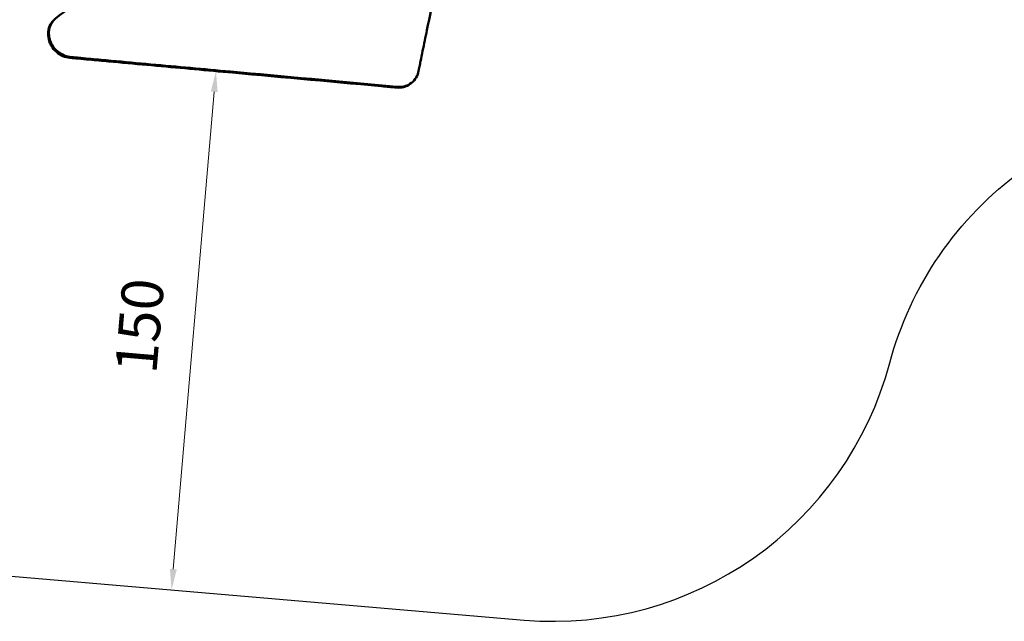
# Model space of a CAD drawing. Units: millimetres. Extents: x -722 to 15546, y 0 to 38738.
# Drawn here: x 3000 to 5839, y 24789 to 26523 of the extents above; entities that cross this region are included whole.
import ezdxf

# ---------------------------------------------------------------- set-up
doc = ezdxf.new("R2010")
doc.units = ezdxf.units.MM
doc.layers.add('MD_Visible', color=7, linetype='Continuous', lineweight=50)
doc.styles.get("Standard").update_dxf_attribs({"font": 'arial.ttf'})
doc.dimstyles.new('ISO-25 (BySec)', dxfattribs={"dimtxt": 120, "dimasz": 60, "dimexe": 1.25, "dimexo": 0.625, "dimgap": 80, "dimtad": 1, "dimlfac": 0.1, "dimrnd": 5, "dimtxsty": 'Standard', "dimcen": 0, "dimse1": 1, "dimse2": 1, "dimclrd": 256, "dimclre": 256, "dimclrt": 256, "dimadec": 0, "dimazin": 0, "dimtfac": 1, "dimtmove": 1, "dimatfit": 3, "dimldrblk": 'DOTBLANK', "dimfxl": 1, "dimlwd": 5, "dimlwe": 5, "dimarcsym": 0})

# ---------------------------------------------------------------- blocks, each defined once
blk = doc.blocks.new('CustomObjectsInViewport8_0')
at = {"layer": 'MD_Visible'}
blk.add_line((4131.3, 1290.7), (4133.8, 1293), dxfattribs=at)
for points, knots in [([(4345.6, 2275.3), (4313, 2116.4), (4280.4, 1957.6), (4247.8, 1798.7), (4231.5, 1719.3), (4215.2, 1639.9), (4198.9, 1560.5), (4190.7, 1520.8), (4182.6, 1481.1), (4174.4, 1441.4), (4170.4, 1421.5), (4166.3, 1401.7), (4162.2, 1381.8), (4160.2, 1371.9), (4158.1, 1362), (4156.1, 1352), (4155.1, 1347.1), (4154.1, 1342.1), (4153.1, 1337.1), (4152.5, 1334.7), (4152, 1332.2), (4151.5, 1329.7), (4151.2, 1328.2), (4150.9, 1326.7), (4150.6, 1325.2), (4150.4, 1324.2), (4150.2, 1323.2), (4150, 1322.3), (4149.8, 1321.5), (4149.6, 1320.6), (4149.4, 1319.8), (4147.8, 1313.3), (4145, 1306.8), (4140.8, 1301), (4136.8, 1295.4), (4131.6, 1290.4), (4125.5, 1286.7), (4120.2, 1283.3), (4114.2, 1281), (4108.1, 1279.6), (4105.1, 1279), (4102, 1278.6), (4099, 1278.4), (4097.3, 1278.3), (4095.7, 1278.3), (4094.1, 1278.3), (4093, 1278.3), (4091.8, 1278.4), (4090.6, 1278.5), (4090.4, 1278.5), (4090.2, 1278.5), (4089.9, 1278.5), (4089, 1278.6), (4088.1, 1278.7), (4087.2, 1278.8), (3917.9, 1294.2), (3761.2, 1308.4), (3607.7, 1322.4), (3531, 1329.3), (3455.1, 1336.2), (3378.7, 1343.2), (3340.6, 1346.6), (3302.3, 1350.1), (3263.8, 1353.6), (3244.5, 1355.4), (3225.2, 1357.1), (3205.8, 1358.9), (3196.1, 1359.8), (3186.3, 1360.6), (3176.6, 1361.5), (3171.7, 1362), (3166.9, 1362.4), (3162, 1362.9), (3159.5, 1363.1), (3157.1, 1363.3), (3154.6, 1363.5), (3153, 1363.7), (3151.4, 1363.8), (3149.8, 1364), (3149, 1364), (3148.1, 1364.1), (3147.3, 1364.2), (3146.4, 1364.3), (3145.4, 1364.4), (3144.5, 1364.5), (3137.5, 1365.5), (3130.2, 1367.7), (3123.3, 1371.2), (3116.5, 1374.6), (3110.1, 1379.4), (3104.7, 1384.9), (3099.1, 1390.6), (3094.6, 1397.1), (3091.4, 1403.8), (3090.3, 1405.9), (3089.4, 1408.1), (3088.7, 1410.2), (3088.7, 1410.2), (3088.6, 1410.3), (3088.6, 1410.3), (3088.6, 1410.3), (3088.6, 1410.4), (3088.6, 1410.4), (3086.2, 1417.1), (3084.7, 1424.5), (3084.6, 1432), (3084.5, 1439.3), (3085.8, 1446.7), (3088.3, 1453.4), (3090.1, 1458.4), (3092.7, 1463), (3095.7, 1467.1), (3097.2, 1469.1), (3098.9, 1471), (3100.6, 1472.7), (3101.6, 1473.8), (3102.7, 1474.7), (3103.8, 1475.7), (3104.5, 1476.3), (3105.1, 1476.8), (3105.9, 1477.4), (3105.9, 1477.4), (3106, 1477.5), (3106.1, 1477.5), (3106.8, 1478.1), (3107.5, 1478.6), (3108.1, 1479.1), (3116.6, 1485.5), (3124.2, 1491.3), (3132.3, 1497.5)], [248.124263, 248.124263, 248.124263, 248.124263, 1047.131267, 1047.131267, 1047.131267, 1446.634768, 1446.634768, 1446.634768, 1646.386519, 1646.386519, 1646.386519, 1746.262395, 1746.262395, 1746.262395, 1796.200333, 1796.200333, 1796.200333, 1821.169302, 1821.169302, 1821.169302, 1833.653786, 1833.653786, 1833.653786, 1841.18807, 1841.18807, 1841.18807, 1846.13827, 1846.13827, 1846.13827, 1850.442296, 1850.442296, 1850.442296, 1885.855389, 1885.855389, 1885.855389, 1920.429671, 1920.429671, 1920.429671, 1951.245225, 1951.245225, 1951.245225, 1966.653002, 1966.653002, 1966.653002, 1974.85351, 1974.85351, 1974.85351, 1980.885777, 1980.885777, 1980.885777, 1982.06078, 1982.06078, 1982.06078, 1986.173772, 1986.173772, 1986.173772, 2744.466543, 2744.466543, 2744.466543, 3123.612928, 3123.612928, 3123.612928, 3313.186121, 3313.186121, 3313.186121, 3407.972717, 3407.972717, 3407.972717, 3455.366016, 3455.366016, 3455.366016, 3479.062665, 3479.062665, 3479.062665, 3490.910989, 3490.910989, 3490.910989, 3498.71469, 3498.71469, 3498.71469, 3502.759314, 3502.759314, 3502.759314, 3507.51398, 3507.51398, 3507.51398, 3542.926107, 3542.926107, 3542.926107, 3577.647987, 3577.647987, 3577.647987, 3613.223609, 3613.223609, 3613.223609, 3624.468895, 3624.468895, 3624.468895, 3624.666752, 3624.666752, 3624.666752, 3624.830786, 3624.830786, 3624.830786, 3660.398075, 3660.398075, 3660.398075, 3695.162344, 3695.162344, 3695.162344, 3720.953386, 3720.953386, 3720.953386, 3733.848907, 3733.848907, 3733.848907, 3741.463187, 3741.463187, 3741.463187, 3746.207365, 3746.207365, 3746.207365, 3746.744429, 3746.744429, 3746.744429, 3750.870629, 3750.870629, 3750.870629, 3802.592205, 3802.592205, 3802.592205, 3802.592205]), ([(4131.3, 1290.7), (4129.8, 1289.3), (4128.2, 1288), (4126.6, 1286.8), (4120.9, 1282.6), (4114.3, 1279.5), (4107.4, 1277.7), (4100.8, 1276.1), (4093.9, 1275.7), (4087.5, 1276.2), (4072.7, 1277.6), (4058.1, 1278.9), (4043.6, 1280.2), (3883.4, 1294.8), (3733.8, 1308.4), (3586.7, 1321.8), (3513.1, 1328.4), (3440.2, 1335.1), (3366.9, 1341.7), (3330.3, 1345), (3293.5, 1348.4), (3256.5, 1351.7), (3238.1, 1353.4), (3219.5, 1355.1), (3200.9, 1356.8), (3190.2, 1357.8), (3179.5, 1358.7), (3168.8, 1359.7), (3161.6, 1360.4), (3154.5, 1361), (3147.3, 1361.7), (3146.5, 1361.7), (3145.7, 1361.8), (3144.8, 1361.9), (3138.4, 1362.5), (3131.5, 1364.1), (3124.7, 1367.1), (3118.1, 1369.9), (3111.7, 1374), (3106.1, 1379), (3100.4, 1384), (3095.5, 1389.9), (3091.9, 1396), (3089.7, 1399.7), (3087.9, 1403.5), (3086.5, 1407.2), (3085.5, 1409.8), (3084.7, 1412.4), (3084, 1415.1), (3082.3, 1422.2), (3081.7, 1429.8), (3082.5, 1437.2), (3083.3, 1444.5), (3085.5, 1451.6), (3088.9, 1457.8), (3091.7, 1463.2), (3095.4, 1467.9), (3099.6, 1471.8)], [1905.22401, 1905.22401, 1905.22401, 1905.22401, 1914.752665, 1914.752665, 1914.752665, 1947.463614, 1947.463614, 1947.463614, 1978.973542, 1978.973542, 1978.973542, 2045.209456, 2045.209456, 2045.209456, 2775.09689, 2775.09689, 2775.09689, 3140.040607, 3140.040607, 3140.040607, 3322.512466, 3322.512466, 3322.512466, 3413.748395, 3413.748395, 3413.748395, 3466.11412, 3466.11412, 3466.11412, 3500.949976, 3500.949976, 3500.949976, 3504.984324, 3504.984324, 3504.984324, 3538.246998, 3538.246998, 3538.246998, 3570.779668, 3570.779668, 3570.779668, 3603.640201, 3603.640201, 3603.640201, 3623.303041, 3623.303041, 3623.303041, 3636.847507, 3636.847507, 3636.847507, 3672.218753, 3672.218753, 3672.218753, 3706.991702, 3706.991702, 3706.991702, 3736.706143, 3736.706143, 3736.706143, 3736.706143])]:
    blk.add_open_spline(points, degree=3, knots=knots, dxfattribs=at)
blk = doc.blocks.new('*D18')
at = {"lineweight": 5, "transparency": 16777216}
blk.add_line((3561.1, 26314.8), (3443.3, 24939.9), dxfattribs=at)
at = {"transparency": 16777216}
for points in [[(3551.2, 26315.7), (3571.1, 26314), (3566.3, 26374.6)], [(3433.4, 24940.7), (3453.3, 24939), (3438.2, 24880.1)]]:
    blk.add_solid(points, dxfattribs=at)
at = {"layer": 'Defpoints', "color": 0, "transparency": 16777216}
for p in [(3566.3, 26374.6), (3438.2, 24880.1), (3438.2, 24880.1)]:
    blk.add_point(p, dxfattribs=at)
at = {"transparency": 16777216, "insert": (3361.5, 25639.4), "char_height": 120, "attachment_point": 5, "rotation": 85.1036}
blk.add_mtext('150', dxfattribs=at)
blk = doc.blocks.new('_DotBlank')
at = {"color": 0, "linetype": 'ByBlock', "lineweight": -2}
blk.add_line((-0.5, 0), (-1, 0), dxfattribs=at)
blk.add_circle((0, 0), 0.5, dxfattribs=at)
blk = doc.blocks.new('*D23')
at = {"lineweight": 5, "transparency": 16777216}
blk.add_line((-431.5, 37751.2), (-431.5, 24909.4), dxfattribs=at)
at = {"transparency": 16777216}
for points in [[(-451.5, 37751.2), (-411.5, 37751.2), (-431.5, 37871.2)], [(-451.5, 24909.4), (-411.5, 24909.4), (-431.5, 24789.4)]]:
    blk.add_solid(points, dxfattribs=at)
at = {"layer": 'Defpoints', "color": 0, "transparency": 16777216}
for p in [(2913.9, 37871.2), (-431.5, 24789.4), (6297.9, 24789.4)]:
    blk.add_point(p, dxfattribs=at)
at = {"transparency": 16777216, "insert": (-603.5, 31330.3), "char_height": 180, "attachment_point": 5, "rotation": 90}
blk.add_mtext('1310', dxfattribs=at)

msp = doc.modelspace()

# ---------------------------------------------------------------- linework, layer by layer
msp.add_lwpolyline([(1028.455, 29131.846, -0.05188782), (877.523, 28990.191), (760.363, 28901.121, 0.3115835), (406.587, 27821.568), (1026.425, 25724.742, 0.30876523), (1900.048, 25011.873), (4455.237, 24792.976, 0.36341507), (5509.074, 25534.19), (5509.074, 25534.19, -0.17044467), (5889.772, 26088.071)], format="xyb")

# ---------------------------------------------------------------- block references
at = {"layer": 'MD_Visible'}
msp.add_blockref('CustomObjectsInViewport8_0', (0, 25051.021), dxfattribs=at)

# ---------------------------------------------------------------- dimensions: what is measured, and where the dimension line sits
dim = msp.add_linear_dim(base=(-431.502, 24789.423), p1=(2913.861, 37871.21), p2=(6297.924, 24789.423), angle=90, dimstyle='ISO-25 (BySec)', override={"dimtxt": 180, "dimasz": 120})
dim.commit()
dim.dimension.update_dxf_attribs({"geometry": '*D23', "text_midpoint": (-603.466, 31330.316)})
dim = msp.add_aligned_dim(p1=(3566.25, 26374.627), p2=(3438.218, 24880.101), distance=0, dimstyle='ISO-25 (BySec)')
dim.commit()
dim.dimension.update_dxf_attribs({"geometry": '*D18', "text_midpoint": (3361.481, 25639.422)})

doc.saveas('drawing.dxf')
